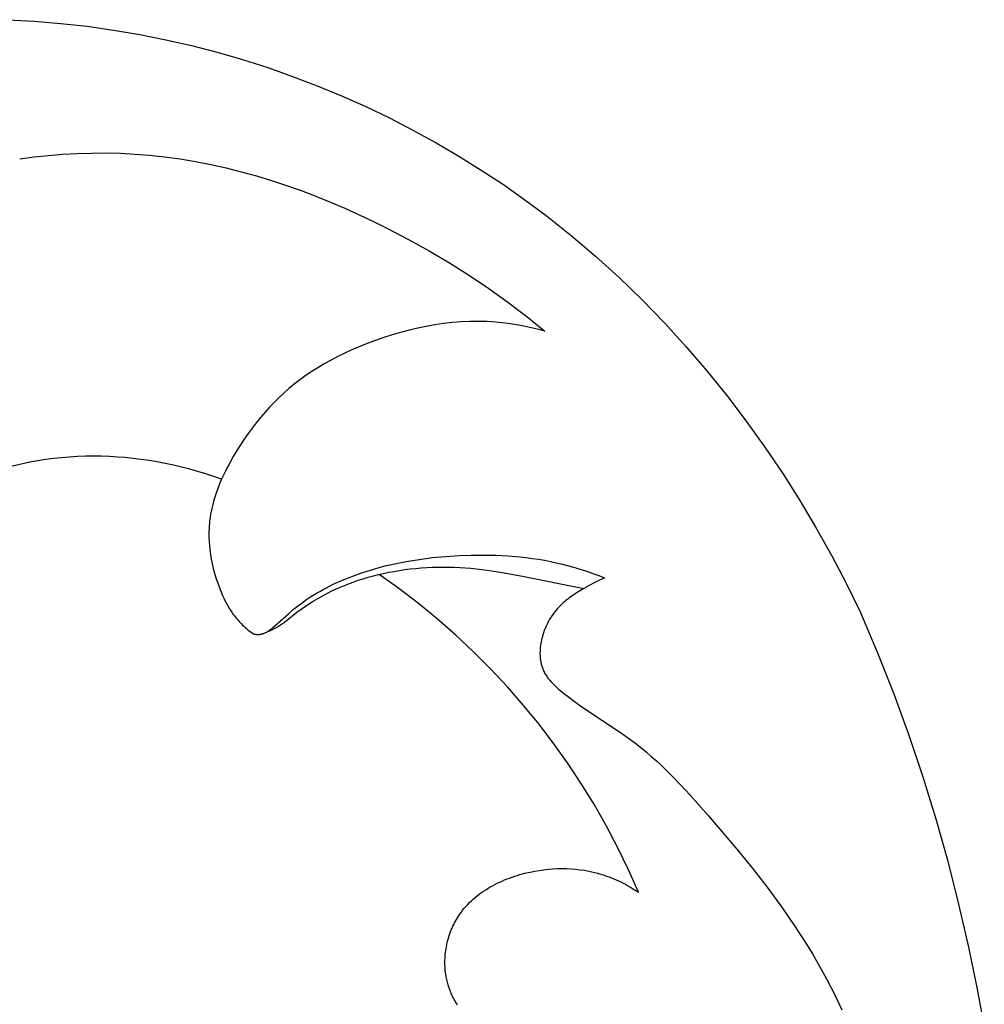
# Model space of a CAD drawing. Units: millimetres. Extents: x -611 to 364, y -435 to 138.
# Drawn here: x -44 to -21, y -73 to -50 of the extents above; entities that cross this region are included whole.
import ezdxf

# ---------------------------------------------------------------- set-up
doc = ezdxf.new("R2010")
doc.units = ezdxf.units.MM
doc.header["$MEASUREMENT"] = 0

msp = doc.modelspace()

# ---------------------------------------------------------------- linework, layer by layer
for p, q in [((-43.98438, -49.98546), (-43.36773, -50.01886)), ((-43.36773, -50.01886), (-42.75234, -50.07006)), ((-42.75234, -50.07006), (-42.1387, -50.13892)), ((-42.1387, -50.13892), (-41.52731, -50.22532)), ((-41.52731, -50.22532), (-40.91869, -50.32911)), ((-40.91869, -50.32911), (-40.31333, -50.45016)), ((-40.31333, -50.45016), (-39.71749, -50.58693)), ((-39.71749, -50.58693), (-39.12577, -50.74031)), ((-39.12577, -50.74031), (-38.53858, -50.91011)), ((-38.53858, -50.91011), (-37.95633, -51.09613)), ((-37.95633, -51.09613), (-37.37944, -51.29819)), ((-37.37944, -51.29819), (-36.80833, -51.51609)), ((-36.80833, -51.51609), (-36.24341, -51.74963)), ((-36.24341, -51.74963), (-35.6851, -51.99864)), ((-35.6851, -51.99864), (-35.13382, -52.26291)), ((-35.13382, -52.26291), (-34.58998, -52.54225)), ((-34.58998, -52.54225), (-34.05399, -52.83647)), ((-34.05399, -52.83647), (-33.52628, -53.14539)), ((-43.3688, -53.1668), (-43.03615, -53.13119)), ((-43.03615, -53.13119), (-42.70289, -53.10401)), ((-42.70289, -53.10401), (-42.36925, -53.08538)), ((-42.36925, -53.08538), (-42.03547, -53.07541)), ((-42.03547, -53.07541), (-41.70179, -53.07422)), ((-41.70179, -53.07422), (-41.36847, -53.08194)), ((-41.36847, -53.08194), (-41.03573, -53.09867)), ((-41.03573, -53.09867), (-40.70382, -53.12455)), ((-40.70382, -53.12455), (-40.34376, -53.16316)), ((-33.52628, -53.14539), (-33.00726, -53.4688)), ((-43.70057, -53.21072), (-43.3688, -53.1668)), ((-40.34376, -53.16316), (-39.98509, -53.2124)), ((-39.98509, -53.2124), (-39.62793, -53.27191)), ((-39.62793, -53.27191), (-39.27242, -53.34135)), ((-39.27242, -53.34135), (-38.91867, -53.42037)), ((-38.91867, -53.42037), (-38.56681, -53.50863)), ((-38.56681, -53.50863), (-38.21695, -53.60578)), ((-38.21695, -53.60578), (-37.86923, -53.71147)), ((-33.00726, -53.4688), (-32.49735, -53.80651)), ((-37.86923, -53.71147), (-37.52375, -53.82537)), ((-37.52375, -53.82537), (-37.18065, -53.94711)), ((-32.49735, -53.80651), (-31.99695, -54.15833)), ((-37.18065, -53.94711), (-36.84005, -54.07635)), ((-36.84005, -54.07635), (-36.50207, -54.21276)), ((-36.50207, -54.21276), (-36.16683, -54.35597)), ((-31.99695, -54.15833), (-31.5065, -54.52408)), ((-36.16683, -54.35597), (-35.83446, -54.50565)), ((-35.83446, -54.50565), (-35.50507, -54.66145)), ((-31.5065, -54.52408), (-30.92746, -54.98437)), ((-35.50507, -54.66145), (-35.1788, -54.82302)), ((-35.1788, -54.82302), (-34.69338, -55.07678)), ((-30.92746, -54.98437), (-30.36381, -55.46387)), ((-34.69338, -55.07678), (-34.21568, -55.34293)), ((-34.21568, -55.34293), (-33.7461, -55.62155)), ((-33.7461, -55.62155), (-33.28502, -55.91272)), ((-30.36381, -55.46387), (-29.81578, -55.96173)), ((-33.28502, -55.91272), (-32.83284, -56.21651)), ((-29.81578, -55.96173), (-29.28363, -56.47712)), ((-32.83284, -56.21651), (-32.38995, -56.53301)), ((-32.38995, -56.53301), (-31.95673, -56.86228)), ((-29.28363, -56.47712), (-28.7676, -57.00917)), ((-33.88129, -57.02836), (-34.08192, -57.05741)), ((-33.68019, -57.00566), (-33.88129, -57.02836)), ((-33.47879, -56.98952), (-33.68019, -57.00566)), ((-33.27728, -56.98017), (-33.47879, -56.98952)), ((-33.17653, -56.97812), (-33.27728, -56.98017)), ((-33.07582, -56.97785), (-33.17653, -56.97812)), ((-32.97517, -56.97939), (-33.07582, -56.97785)), ((-32.87459, -56.98277), (-32.97517, -56.97939)), ((-32.77412, -56.98802), (-32.87459, -56.98277)), ((-32.67377, -56.99516), (-32.77412, -56.98802)), ((-32.52932, -57.00883), (-32.67377, -56.99516)), ((-32.38524, -57.02635), (-32.52932, -57.00883)), ((-32.24164, -57.04759), (-32.38524, -57.02635)), ((-31.95673, -56.86228), (-31.53358, -57.20442)), ((-28.7676, -57.00917), (-28.26796, -57.55706)), ((-34.87628, -57.2325), (-35.07195, -57.28986)), ((-34.67926, -57.18035), (-34.87628, -57.2325)), ((-34.48108, -57.13363), (-34.67926, -57.18035)), ((-34.28191, -57.09258), (-34.48108, -57.13363)), ((-34.08192, -57.05741), (-34.28191, -57.09258)), ((-32.09859, -57.07239), (-32.24164, -57.04759)), ((-31.95617, -57.10062), (-32.09859, -57.07239)), ((-31.81448, -57.13214), (-31.95617, -57.10062)), ((-31.67359, -57.16678), (-31.81448, -57.13214)), ((-31.53358, -57.20442), (-31.67359, -57.16678)), ((-35.64916, -57.49095), (-35.83771, -57.56689)), ((-35.45856, -57.41931), (-35.64916, -57.49095)), ((-35.2661, -57.35221), (-35.45856, -57.41931)), ((-35.07195, -57.28986), (-35.2661, -57.35221)), ((-36.16728, -57.71242), (-36.32885, -57.79064)), ((-36.00349, -57.63792), (-36.16728, -57.71242)), ((-35.83771, -57.56689), (-36.00349, -57.63792)), ((-28.26796, -57.55706), (-27.78494, -58.11992)), ((-36.48796, -57.87285), (-36.64439, -57.95928)), ((-36.32885, -57.79064), (-36.48796, -57.87285)), ((-36.94824, -58.14585), (-37.09519, -58.24647)), ((-36.79789, -58.0502), (-36.94824, -58.14585)), ((-36.64439, -57.95928), (-36.79789, -58.0502)), ((-27.78494, -58.11992), (-27.3188, -58.69692)), ((-37.2204, -58.33843), (-37.34282, -58.43423)), ((-37.09519, -58.24647), (-37.2204, -58.33843)), ((-37.57925, -58.63689), (-37.6932, -58.74348)), ((-37.46245, -58.53376), (-37.57925, -58.63689)), ((-37.34282, -58.43423), (-37.46245, -58.53376)), ((-37.80429, -58.85341), (-37.91249, -58.96656)), ((-37.6932, -58.74348), (-37.80429, -58.85341)), ((-27.3188, -58.69692), (-26.86979, -59.28721)), ((-38.01777, -59.08279), (-38.12011, -59.20198)), ((-37.91249, -58.96656), (-38.01777, -59.08279)), ((-38.12011, -59.20198), (-38.2195, -59.324)), ((-26.86979, -59.28721), (-26.43816, -59.88994)), ((-38.3159, -59.44872), (-38.4093, -59.57601)), ((-38.2195, -59.324), (-38.3159, -59.44872)), ((-38.49967, -59.70576), (-38.587, -59.83782)), ((-38.4093, -59.57601), (-38.49967, -59.70576)), ((-38.67125, -59.97207), (-38.75241, -60.10838)), ((-38.587, -59.83782), (-38.67125, -59.97207)), ((-26.43816, -59.88994), (-26.02416, -60.50428)), ((-43.28394, -60.20688), (-43.46542, -60.23979)), ((-43.10155, -60.17851), (-43.28394, -60.20688)), ((-42.91835, -60.15461), (-43.10155, -60.17851)), ((-42.73447, -60.13516), (-42.91835, -60.15461)), ((-42.55003, -60.1201), (-42.73447, -60.13516)), ((-42.36515, -60.10939), (-42.55003, -60.1201)), ((-42.17996, -60.10297), (-42.36515, -60.10939)), ((-41.99457, -60.10081), (-42.17996, -60.10297)), ((-41.8091, -60.10285), (-41.99457, -60.10081)), ((-41.62368, -60.10905), (-41.8091, -60.10285)), ((-41.43843, -60.11937), (-41.62368, -60.10905)), ((-41.25346, -60.13375), (-41.43843, -60.11937)), ((-41.06891, -60.15215), (-41.25346, -60.13375)), ((-40.88488, -60.17452), (-41.06891, -60.15215)), ((-40.70151, -60.20082), (-40.88488, -60.17452)), ((-40.51891, -60.231), (-40.70151, -60.20082)), ((-40.32785, -60.26688), (-40.51891, -60.231)), ((-38.75241, -60.10838), (-38.8517, -60.28598)), ((-43.70001, -60.28932), (-43.93297, -60.34576)), ((-43.46542, -60.23979), (-43.70001, -60.28932)), ((-40.13784, -60.30697), (-40.32785, -60.26688)), ((-39.94893, -60.35126), (-40.13784, -60.30697)), ((-39.76121, -60.39972), (-39.94893, -60.35126)), ((-39.57471, -60.45234), (-39.76121, -60.39972)), ((-39.38951, -60.50909), (-39.57471, -60.45234)), ((-38.89904, -60.37594), (-38.94464, -60.46665)), ((-38.8517, -60.28598), (-38.89904, -60.37594)), ((-39.20567, -60.56996), (-39.38951, -60.50909)), ((-39.02324, -60.63492), (-39.20567, -60.56996)), ((-39.03002, -60.65029), (-39.06949, -60.74318)), ((-38.98835, -60.55811), (-39.03002, -60.65029)), ((-38.94464, -60.46665), (-38.98835, -60.55811)), ((-26.02416, -60.50428), (-25.62804, -61.12936)), ((-39.1066, -60.83678), (-39.14122, -60.93106)), ((-39.06949, -60.74318), (-39.1066, -60.83678)), ((-39.20234, -61.12164), (-39.22853, -61.2179)), ((-39.17318, -61.02602), (-39.20234, -61.12164)), ((-39.14122, -60.93106), (-39.17318, -61.02602)), ((-25.62804, -61.12936), (-25.25005, -61.76436)), ((-39.25161, -61.3148), (-39.27142, -61.41231)), ((-39.22853, -61.2179), (-39.25161, -61.3148)), ((-39.29468, -61.55972), (-39.30063, -61.60915)), ((-39.28781, -61.51043), (-39.29468, -61.55972)), ((-39.28005, -61.4613), (-39.28781, -61.51043)), ((-39.27142, -61.41231), (-39.28005, -61.4613)), ((-39.31589, -61.82675), (-39.31703, -61.88144)), ((-39.3137, -61.77215), (-39.31589, -61.82675)), ((-39.31043, -61.71767), (-39.3137, -61.77215)), ((-39.30608, -61.66333), (-39.31043, -61.71767)), ((-39.30063, -61.60915), (-39.30608, -61.66333)), ((-25.25005, -61.76436), (-24.89044, -62.40841)), ((-39.31703, -61.88144), (-39.31713, -61.93622)), ((-39.31713, -61.93622), (-39.3162, -61.99106)), ((-39.3162, -61.99106), (-39.31425, -62.04594)), ((-39.31425, -62.04594), (-39.3113, -62.10086)), ((-39.3113, -62.10086), (-39.30736, -62.15578)), ((-39.30736, -62.15578), (-39.29658, -62.26557)), ((-39.29658, -62.26557), (-39.28202, -62.37518)), ((-39.28202, -62.37518), (-39.26379, -62.48445)), ((-39.26379, -62.48445), (-39.242, -62.59325)), ((-34.74957, -62.54032), (-34.59763, -62.5141)), ((-34.59763, -62.5141), (-34.44521, -62.49065)), ((-34.44521, -62.49065), (-34.13908, -62.45175)), ((-34.13908, -62.45175), (-33.83156, -62.42285)), ((-33.83156, -62.42285), (-33.52301, -62.40319)), ((-33.52301, -62.40319), (-33.23938, -62.39284)), ((-33.23938, -62.39284), (-32.95557, -62.39021)), ((-32.95557, -62.39021), (-32.67198, -62.3959)), ((-32.67198, -62.3959), (-32.38897, -62.41048)), ((-32.38897, -62.41048), (-32.10694, -62.43455)), ((-32.10694, -62.43455), (-31.9664, -62.45033)), ((-31.9664, -62.45033), (-31.82625, -62.4687)), ((-31.82625, -62.4687), (-31.68654, -62.48973)), ((-31.68654, -62.48973), (-31.5473, -62.5135)), ((-31.5473, -62.5135), (-31.40859, -62.54008)), ((-24.89044, -62.40841), (-24.54947, -63.06069)), ((-39.242, -62.59325), (-39.21676, -62.70142)), ((-39.21676, -62.70142), (-39.18818, -62.80883)), ((-35.64834, -62.76149), (-35.5003, -62.71656)), ((-35.5003, -62.71656), (-35.3515, -62.67498)), ((-35.3515, -62.67498), (-35.20198, -62.63666)), ((-35.20198, -62.63666), (-35.05179, -62.60151)), ((-35.05179, -62.60151), (-34.90097, -62.56943)), ((-34.90539, -62.74787), (-34.77932, -62.72959)), ((-34.90097, -62.56943), (-34.74957, -62.54032)), ((-34.77932, -62.72959), (-34.65287, -62.71381)), ((-34.65287, -62.71381), (-34.52609, -62.70048)), ((-34.52609, -62.70048), (-34.39903, -62.6896)), ((-34.39903, -62.6896), (-34.27175, -62.68113)), ((-34.27175, -62.68113), (-34.14429, -62.67505)), ((-34.14429, -62.67505), (-34.01673, -62.67134)), ((-34.01673, -62.67134), (-33.8891, -62.66996)), ((-33.8891, -62.66996), (-33.76148, -62.6709)), ((-33.76148, -62.6709), (-33.63391, -62.67413)), ((-33.63391, -62.67413), (-33.50644, -62.67961)), ((-33.50644, -62.67961), (-33.25205, -62.69728)), ((-33.25205, -62.69728), (-32.99876, -62.7237)), ((-32.99876, -62.7237), (-32.76039, -62.75628)), ((-31.40859, -62.54008), (-31.27046, -62.56955)), ((-31.27046, -62.56955), (-31.12762, -62.60326)), ((-31.12762, -62.60326), (-30.98551, -62.64007)), ((-30.98551, -62.64007), (-30.84417, -62.67987)), ((-30.84417, -62.67987), (-30.70366, -62.72256)), ((-30.70366, -62.72256), (-30.56403, -62.76804)), ((-39.18818, -62.80883), (-39.15637, -62.91532)), ((-39.15637, -62.91532), (-39.12145, -63.02075)), ((-36.27346, -62.99478), (-36.10858, -62.92584)), ((-36.10858, -62.92584), (-35.94193, -62.8618)), ((-35.94193, -62.8618), (-35.79556, -62.80987)), ((-35.85993, -62.97694), (-35.74358, -62.93959)), ((-35.79556, -62.80987), (-35.64834, -62.76149)), ((-35.74358, -62.93959), (-35.62646, -62.90484)), ((-35.62646, -62.90484), (-35.50861, -62.87265)), ((-35.50861, -62.87265), (-35.39008, -62.84298)), ((-35.39008, -62.84298), (-35.27094, -62.81579)), ((-34.91607, -63.16895), (-35.3774, -62.83997)), ((-35.27094, -62.81579), (-35.15123, -62.79103)), ((-35.15123, -62.79103), (-35.031, -62.76866)), ((-35.031, -62.76866), (-34.90539, -62.74787)), ((-32.76039, -62.75628), (-32.52304, -62.79463)), ((-32.52304, -62.79463), (-32.05008, -62.88106)), ((-32.05008, -62.88106), (-30.6293, -63.16432)), ((-30.56403, -62.76804), (-30.42533, -62.81621)), ((-30.42533, -62.81621), (-30.28761, -62.86698)), ((-30.28761, -62.86698), (-30.15092, -62.92025)), ((-30.21242, -62.94709), (-30.27333, -62.97513)), ((-30.15092, -62.92025), (-30.21242, -62.94709)), ((-39.12145, -63.02075), (-39.08353, -63.12497)), ((-39.08353, -63.12497), (-39.04271, -63.22783)), ((-36.7514, -63.23226), (-36.67392, -63.1894)), ((-36.67392, -63.1894), (-36.59546, -63.14787)), ((-36.59546, -63.14787), (-36.43595, -63.06875)), ((-36.45212, -63.21553), (-36.33486, -63.16138)), ((-36.43595, -63.06875), (-36.27346, -62.99478)), ((-36.33486, -63.16138), (-36.21625, -63.11023)), ((-36.21625, -63.11023), (-36.0964, -63.06209)), ((-36.0964, -63.06209), (-35.97544, -63.01695)), ((-35.97544, -63.01695), (-35.85993, -62.97694)), ((-34.46596, -63.51312), (-34.91607, -63.16895)), ((-30.6293, -63.16432), (-30.70682, -63.21035)), ((-30.51214, -63.09776), (-30.6293, -63.16432)), ((-30.39361, -63.03449), (-30.51214, -63.09776)), ((-30.27333, -62.97513), (-30.39361, -63.03449)), ((-24.54947, -63.06069), (-24.22737, -63.72033)), ((-39.04271, -63.22783), (-38.99911, -63.3292)), ((-38.99911, -63.3292), (-38.97274, -63.38687)), ((-38.97274, -63.38687), (-38.94535, -63.4439)), ((-37.12173, -63.46706), (-37.05019, -63.41732)), ((-37.05019, -63.41732), (-36.97732, -63.36898)), ((-36.97732, -63.36898), (-36.90318, -63.32203)), ((-36.90509, -63.46218), (-36.7945, -63.396)), ((-36.90318, -63.32203), (-36.82785, -63.27647)), ((-36.82785, -63.27647), (-36.7514, -63.23226)), ((-36.7945, -63.396), (-36.68206, -63.33284)), ((-36.68206, -63.33284), (-36.56789, -63.27268)), ((-36.56789, -63.27268), (-36.45212, -63.21553)), ((-31.00478, -63.41252), (-31.03987, -63.44044)), ((-30.96909, -63.38528), (-31.00478, -63.41252)), ((-30.93287, -63.35868), (-30.96909, -63.38528)), ((-30.85898, -63.30723), (-30.93287, -63.35868)), ((-30.78351, -63.25789), (-30.85898, -63.30723)), ((-30.70682, -63.21035), (-30.78351, -63.25789)), ((-38.94535, -63.4439), (-38.91681, -63.50021)), ((-38.91681, -63.50021), (-38.887, -63.55571)), ((-38.887, -63.55571), (-38.85579, -63.6103)), ((-38.85579, -63.6103), (-38.82303, -63.6639)), ((-37.46908, -63.74367), (-37.33213, -63.6281)), ((-37.33213, -63.6281), (-37.26259, -63.57243)), ((-37.27903, -63.71778), (-37.15685, -63.62881)), ((-37.26259, -63.57243), (-37.19185, -63.51823)), ((-37.19185, -63.51823), (-37.12173, -63.46706)), ((-37.15685, -63.62881), (-37.03226, -63.54354)), ((-37.03226, -63.54354), (-36.90509, -63.46218)), ((-34.02757, -63.87211), (-34.46596, -63.51312)), ((-31.24165, -63.63117), (-31.27717, -63.67216)), ((-31.20481, -63.59145), (-31.24165, -63.63117)), ((-31.17338, -63.5596), (-31.20481, -63.59145)), ((-31.14113, -63.52861), (-31.17338, -63.5596)), ((-31.10809, -63.49844), (-31.14113, -63.52861)), ((-31.07432, -63.46907), (-31.10809, -63.49844)), ((-31.03987, -63.44044), (-31.07432, -63.46907)), ((-38.82303, -63.6639), (-38.78862, -63.71642)), ((-38.78862, -63.71642), (-38.77075, -63.74225)), ((-38.77075, -63.74225), (-38.75241, -63.76778)), ((-38.75241, -63.76778), (-38.728, -63.80031)), ((-38.728, -63.80031), (-38.70281, -63.83231)), ((-38.70281, -63.83231), (-38.67688, -63.86376)), ((-38.67688, -63.86376), (-38.65023, -63.89467)), ((-37.79051, -64.03138), (-37.46908, -63.74367)), ((-37.57034, -63.94612), (-37.27903, -63.71778)), ((-33.6014, -64.24551), (-34.02757, -63.87211)), ((-31.40525, -63.84799), (-31.43357, -63.89471)), ((-31.3754, -63.80234), (-31.40525, -63.84799)), ((-31.34408, -63.75778), (-31.3754, -63.80234)), ((-31.31133, -63.71438), (-31.34408, -63.75778)), ((-31.27717, -63.67216), (-31.31133, -63.71438)), ((-24.22737, -63.72033), (-23.8265, -64.65671)), ((-38.65023, -63.89467), (-38.62288, -63.92502)), ((-38.62288, -63.92502), (-38.59487, -63.9548)), ((-38.59487, -63.9548), (-38.56622, -63.984)), ((-38.56622, -63.984), (-38.53697, -64.01262)), ((-38.53697, -64.01262), (-38.50714, -64.04065)), ((-38.50714, -64.04065), (-38.47675, -64.06809)), ((-38.47675, -64.06809), (-38.44584, -64.09491)), ((-38.44584, -64.09491), (-38.41443, -64.12112)), ((-37.90861, -64.12797), (-37.88442, -64.10996)), ((-37.88442, -64.10996), (-37.86054, -64.09113)), ((-37.86054, -64.09113), (-37.83695, -64.07166)), ((-37.84061, -64.11688), (-37.81, -64.10163)), ((-37.83695, -64.07166), (-37.79051, -64.03138)), ((-37.81, -64.10163), (-37.77981, -64.08564)), ((-37.77981, -64.08564), (-37.75008, -64.06888)), ((-37.75008, -64.06888), (-37.72672, -64.05493)), ((-37.72672, -64.05493), (-37.70367, -64.04051)), ((-37.70367, -64.04051), (-37.65837, -64.01038)), ((-37.65837, -64.01038), (-37.614, -63.97882)), ((-37.614, -63.97882), (-37.57034, -63.94612)), ((-31.53095, -64.09131), (-31.55112, -64.14269)), ((-31.50908, -64.04079), (-31.53095, -64.09131)), ((-31.48553, -63.99115), (-31.50908, -64.04079)), ((-31.46035, -63.94244), (-31.48553, -63.99115)), ((-31.43357, -63.89471), (-31.46035, -63.94244)), ((-38.41443, -64.12112), (-38.38256, -64.1467)), ((-38.38256, -64.1467), (-38.35024, -64.17165)), ((-38.35024, -64.17165), (-38.31752, -64.19596)), ((-38.31752, -64.19596), (-38.2844, -64.21963)), ((-38.2844, -64.21963), (-38.26716, -64.22271)), ((-38.26716, -64.22271), (-38.24976, -64.22534)), ((-38.24976, -64.22534), (-38.23226, -64.22747)), ((-38.23226, -64.22747), (-38.2147, -64.22905)), ((-38.2147, -64.22905), (-38.20592, -64.2296)), ((-38.20592, -64.2296), (-38.19715, -64.23)), ((-38.19715, -64.23), (-38.18839, -64.23023)), ((-38.18839, -64.23023), (-38.17965, -64.23029)), ((-38.17965, -64.23029), (-38.17093, -64.23016)), ((-38.17093, -64.23016), (-38.16225, -64.22985)), ((-38.16225, -64.22985), (-38.15362, -64.22933)), ((-38.15362, -64.22933), (-38.14502, -64.22862)), ((-38.14502, -64.22862), (-38.1379, -64.22786)), ((-38.1379, -64.22786), (-38.13082, -64.22696)), ((-38.13082, -64.22696), (-38.12377, -64.22592)), ((-38.12377, -64.22592), (-38.11675, -64.22474)), ((-38.11675, -64.22474), (-38.10977, -64.22343)), ((-38.10977, -64.22343), (-38.10283, -64.22198)), ((-38.10283, -64.22198), (-38.09592, -64.2204)), ((-38.09592, -64.2204), (-38.08905, -64.21868)), ((-38.08905, -64.21868), (-38.08221, -64.21685)), ((-38.08221, -64.21685), (-38.0754, -64.21488)), ((-38.0754, -64.21488), (-38.06862, -64.2128)), ((-38.06862, -64.2128), (-38.06188, -64.21059)), ((-38.06188, -64.21059), (-38.04849, -64.20583)), ((-38.04849, -64.20583), (-38.03523, -64.20062)), ((-38.03523, -64.20062), (-38.02208, -64.19498)), ((-38.02208, -64.19498), (-38.00905, -64.18893)), ((-38.00905, -64.18893), (-37.99614, -64.18248)), ((-37.99818, -64.18353), (-37.93445, -64.15864)), ((-37.99614, -64.18248), (-37.98333, -64.17566)), ((-37.98333, -64.17566), (-37.97063, -64.16849)), ((-37.97063, -64.16849), (-37.95803, -64.16098)), ((-37.95803, -64.16098), (-37.94554, -64.15316)), ((-37.94554, -64.15316), (-37.93314, -64.14503)), ((-37.93445, -64.15864), (-37.90288, -64.14535)), ((-37.93314, -64.14503), (-37.92083, -64.13663)), ((-37.92083, -64.13663), (-37.90861, -64.12797)), ((-37.90288, -64.14535), (-37.87159, -64.13145)), ((-37.87159, -64.13145), (-37.84061, -64.11688)), ((-33.1879, -64.63291), (-33.6014, -64.24551)), ((-31.60771, -64.32854), (-31.61395, -64.35579)), ((-31.601, -64.30146), (-31.60771, -64.32854)), ((-31.59382, -64.27454), (-31.601, -64.30146)), ((-31.58619, -64.2478), (-31.59382, -64.27454)), ((-31.57809, -64.22124), (-31.58619, -64.2478)), ((-31.56955, -64.19486), (-31.57809, -64.22124)), ((-31.55112, -64.14269), (-31.56955, -64.19486)), ((-31.64197, -64.53179), (-31.64558, -64.57615)), ((-31.63694, -64.48749), (-31.64197, -64.53179)), ((-31.63056, -64.44333), (-31.63694, -64.48749)), ((-31.62288, -64.3994), (-31.63056, -64.44333)), ((-31.61395, -64.35579), (-31.62288, -64.3994)), ((-32.78756, -65.03388), (-33.1879, -64.63291)), ((-31.64775, -64.62048), (-31.6484, -64.6647)), ((-31.6484, -64.6647), (-31.64815, -64.68675)), ((-31.64815, -64.68675), (-31.64749, -64.70873)), ((-31.64558, -64.57615), (-31.64775, -64.62048)), ((-31.64749, -64.70873), (-31.64644, -64.73065)), ((-31.64644, -64.73065), (-31.64498, -64.75248)), ((-31.64498, -64.75248), (-31.6431, -64.77422)), ((-31.6431, -64.77422), (-31.6408, -64.79586)), ((-31.6408, -64.79586), (-31.63808, -64.81739)), ((-23.8265, -64.65671), (-23.45181, -65.60392)), ((-31.63808, -64.81739), (-31.63491, -64.83879)), ((-31.63491, -64.83879), (-31.63131, -64.86006)), ((-31.63131, -64.86006), (-31.62726, -64.88118)), ((-31.62726, -64.88118), (-31.62276, -64.90215)), ((-31.62276, -64.90215), (-31.61779, -64.92296)), ((-31.61779, -64.92296), (-31.61236, -64.94358)), ((-31.61236, -64.94358), (-31.60646, -64.96402)), ((-31.60646, -64.96402), (-31.60007, -64.98426)), ((-31.60007, -64.98426), (-31.5932, -65.0043)), ((-31.5932, -65.0043), (-31.58584, -65.02411)), ((-31.58584, -65.02411), (-31.57798, -65.0437)), ((-32.4008, -65.44798), (-32.78756, -65.03388)), ((-31.57798, -65.0437), (-31.56788, -65.06691)), ((-31.56788, -65.06691), (-31.55707, -65.08978)), ((-31.55707, -65.08978), (-31.54558, -65.11232)), ((-31.54558, -65.11232), (-31.53343, -65.13454)), ((-31.53343, -65.13454), (-31.52064, -65.15644)), ((-31.52064, -65.15644), (-31.50724, -65.17803)), ((-31.50724, -65.17803), (-31.49325, -65.19931)), ((-31.49325, -65.19931), (-31.4787, -65.22031)), ((-31.4787, -65.22031), (-31.46361, -65.24101)), ((-31.46361, -65.24101), (-31.44799, -65.26144)), ((-32.02805, -65.87473), (-32.4008, -65.44798)), ((-31.44799, -65.26144), (-31.43188, -65.28159)), ((-31.43188, -65.28159), (-31.4153, -65.30148)), ((-31.4153, -65.30148), (-31.39827, -65.32111)), ((-31.39827, -65.32111), (-31.38082, -65.3405)), ((-31.38082, -65.3405), (-31.34472, -65.37854)), ((-31.34472, -65.37854), (-31.30721, -65.41568)), ((-31.30721, -65.41568), (-31.26846, -65.45196)), ((-31.26846, -65.45196), (-31.22866, -65.48746)), ((-31.22866, -65.48746), (-31.18799, -65.52222)), ((-31.18799, -65.52222), (-31.10483, -65.5898)), ((-31.10483, -65.5898), (-31.02046, -65.65517)), ((-31.02046, -65.65517), (-30.86014, -65.77483)), ((-23.45181, -65.60392), (-23.10274, -66.56127)), ((-31.66975, -66.31367), (-32.02805, -65.87473)), ((-30.86014, -65.77483), (-30.70006, -65.88954)), ((-30.70006, -65.88954), (-29.76401, -66.51547)), ((-31.32627, -66.76432), (-31.66975, -66.31367)), ((-29.76401, -66.51547), (-29.56372, -66.6578)), ((-23.10274, -66.56127), (-22.77871, -67.52804)), ((-30.998, -67.22616), (-31.32627, -66.76432)), ((-29.56372, -66.6578), (-29.43696, -66.75348)), ((-29.43696, -66.75348), (-29.31255, -66.85197)), ((-29.31255, -66.85197), (-29.19037, -66.95311)), ((-29.19037, -66.95311), (-29.0703, -67.05674)), ((-29.0703, -67.05674), (-28.95218, -67.16267)), ((-30.68532, -67.69869), (-30.998, -67.22616)), ((-28.95218, -67.16267), (-28.83591, -67.27076)), ((-28.83591, -67.27076), (-28.60833, -67.49271)), ((-28.60833, -67.49271), (-28.3865, -67.72123)), ((-22.77871, -67.52804), (-22.47918, -68.50353)), ((-30.38856, -68.18137), (-30.68532, -67.69869)), ((-28.3865, -67.72123), (-28.16938, -67.95501)), ((-28.16938, -67.95501), (-27.74503, -68.43294)), ((-30.10805, -68.67369), (-30.38856, -68.18137)), ((-27.74503, -68.43294), (-27.05058, -69.25119)), ((-29.84411, -69.17508), (-30.10805, -68.67369)), ((-22.47918, -68.50353), (-22.20358, -69.48704)), ((-29.59703, -69.68499), (-29.84411, -69.17508)), ((-27.05058, -69.25119), (-26.71401, -69.66785)), ((-22.20358, -69.48704), (-21.95134, -70.47784)), ((-32.23441, -69.83424), (-32.17517, -69.81536)), ((-32.17517, -69.81536), (-32.11562, -69.79755)), ((-32.11562, -69.79755), (-31.99576, -69.76511)), ((-31.99576, -69.76511), (-31.87521, -69.73686)), ((-31.87521, -69.73686), (-31.77017, -69.71569)), ((-31.77017, -69.71569), (-31.66496, -69.69768)), ((-31.66496, -69.69768), (-31.55967, -69.68284)), ((-31.55967, -69.68284), (-31.45437, -69.67122)), ((-31.45437, -69.67122), (-31.34912, -69.66284)), ((-31.34912, -69.66284), (-31.24402, -69.65771)), ((-31.24402, -69.65771), (-31.13912, -69.65587)), ((-31.13912, -69.65587), (-31.03451, -69.65735)), ((-31.03451, -69.65735), (-30.93026, -69.66217)), ((-30.93026, -69.66217), (-30.82644, -69.67036)), ((-30.82644, -69.67036), (-30.72314, -69.68194)), ((-30.72314, -69.68194), (-30.62041, -69.69694)), ((-30.62041, -69.69694), (-30.51835, -69.71539)), ((-30.51835, -69.71539), (-30.41701, -69.73731)), ((-30.41701, -69.73731), (-30.31648, -69.76273)), ((-30.31648, -69.76273), (-30.26654, -69.77676)), ((-30.26654, -69.77676), (-30.21684, -69.79168)), ((-30.21684, -69.79168), (-30.16057, -69.80973)), ((-30.16057, -69.80973), (-30.10463, -69.8289)), ((-29.36709, -70.20285), (-29.59703, -69.68499)), ((-26.71401, -69.66785), (-26.38675, -70.09078)), ((-32.74584, -70.05321), (-32.69151, -70.02445)), ((-32.69151, -70.02445), (-32.63645, -69.9968)), ((-32.63645, -69.9968), (-32.5807, -69.97027)), ((-32.5807, -69.97027), (-32.52431, -69.94486)), ((-32.52431, -69.94486), (-32.46733, -69.92055)), ((-32.46733, -69.92055), (-32.4098, -69.89734)), ((-32.4098, -69.89734), (-32.35178, -69.87522)), ((-32.35178, -69.87522), (-32.2933, -69.85419)), ((-32.2933, -69.85419), (-32.23441, -69.83424)), ((-30.10463, -69.8289), (-30.04904, -69.84918)), ((-30.04904, -69.84918), (-29.99381, -69.87055)), ((-29.99381, -69.87055), (-29.93898, -69.89296)), ((-29.93898, -69.89296), (-29.88455, -69.91642)), ((-29.88455, -69.91642), (-29.83056, -69.94088)), ((-29.83056, -69.94088), (-29.77701, -69.96634)), ((-29.77701, -69.96634), (-29.72392, -69.99276)), ((-29.72392, -69.99276), (-29.67133, -70.02013)), ((-29.67133, -70.02013), (-29.61924, -70.04841)), ((-33.10169, -70.2866), (-33.0538, -70.24979)), ((-33.0538, -70.24979), (-33.00486, -70.21414)), ((-33.00486, -70.21414), (-32.95489, -70.17966)), ((-32.95489, -70.17966), (-32.90396, -70.14633)), ((-32.90396, -70.14633), (-32.85211, -70.11415)), ((-32.85211, -70.11415), (-32.79939, -70.08311)), ((-32.79939, -70.08311), (-32.74584, -70.05321)), ((-29.61924, -70.04841), (-29.56768, -70.0776)), ((-29.56768, -70.0776), (-29.46621, -70.13857)), ((-29.46621, -70.13857), (-29.36709, -70.20285)), ((-26.38675, -70.09078), (-26.07044, -70.5209)), ((-33.36413, -70.53237), (-33.32359, -70.48842)), ((-33.32359, -70.48842), (-33.28171, -70.44567)), ((-33.28171, -70.44567), (-33.23853, -70.40412)), ((-33.23853, -70.40412), (-33.1941, -70.36376)), ((-33.1941, -70.36376), (-33.14847, -70.32459)), ((-33.14847, -70.32459), (-33.10169, -70.2866)), ((-21.95134, -70.47784), (-21.72191, -71.47524)), ((-33.53677, -70.75753), (-33.51196, -70.72038)), ((-33.51196, -70.72038), (-33.47725, -70.67154)), ((-33.47725, -70.67154), (-33.44101, -70.62393)), ((-33.44101, -70.62393), (-33.40329, -70.57754)), ((-33.40329, -70.57754), (-33.36413, -70.53237)), ((-26.07044, -70.5209), (-25.76674, -70.95915)), ((-33.6669, -70.99334), (-33.64748, -70.95263)), ((-33.64748, -70.95263), (-33.62715, -70.91245)), ((-33.62715, -70.91245), (-33.6059, -70.87282)), ((-33.6059, -70.87282), (-33.58375, -70.83378)), ((-33.58375, -70.83378), (-33.5607, -70.79534)), ((-33.5607, -70.79534), (-33.53677, -70.75753)), ((-33.7499, -71.20386), (-33.7352, -71.16091)), ((-33.7352, -71.16091), (-33.71954, -71.11836)), ((-33.71954, -71.11836), (-33.70293, -71.07623)), ((-33.70293, -71.07623), (-33.68538, -71.03454)), ((-33.68538, -71.03454), (-33.6669, -70.99334)), ((-25.76674, -70.95915), (-25.47731, -71.40646)), ((-33.80873, -71.42362), (-33.79894, -71.37909)), ((-33.79894, -71.37909), (-33.78816, -71.33482)), ((-33.78816, -71.33482), (-33.77639, -71.29084)), ((-33.77639, -71.29084), (-33.76363, -71.24718)), ((-33.76363, -71.24718), (-33.7499, -71.20386)), ((-25.47731, -71.40646), (-25.33846, -71.63379)), ((-33.8424, -71.64932), (-33.83773, -71.60386)), ((-33.83773, -71.60386), (-33.83202, -71.55854)), ((-33.83202, -71.55854), (-33.82527, -71.51337)), ((-33.82527, -71.51337), (-33.81751, -71.46839)), ((-33.81751, -71.46839), (-33.80873, -71.42362)), ((-25.33846, -71.63379), (-25.2038, -71.86374)), ((-21.72191, -71.47524), (-21.52808, -72.41294)), ((-33.85057, -71.83194), (-33.85012, -71.78622)), ((-33.84994, -71.87767), (-33.85057, -71.83194)), ((-33.85012, -71.78622), (-33.84861, -71.74052)), ((-33.84861, -71.74052), (-33.84603, -71.69488)), ((-33.84603, -71.69488), (-33.8424, -71.64932)), ((-25.2038, -71.86374), (-25.01046, -72.2128)), ((-33.84822, -71.92336), (-33.84994, -71.87767)), ((-33.84541, -71.96901), (-33.84822, -71.92336)), ((-33.8415, -72.01458), (-33.84541, -71.96901)), ((-33.83648, -72.06004), (-33.8415, -72.01458)), ((-33.83035, -72.10537), (-33.83648, -72.06004)), ((-33.82025, -72.16647), (-33.83035, -72.10537)), ((-33.80812, -72.22718), (-33.82025, -72.16647)), ((-33.79395, -72.2874), (-33.80812, -72.22718)), ((-33.77778, -72.34704), (-33.79395, -72.2874)), ((-25.01046, -72.2128), (-24.82692, -72.56756)), ((-33.7596, -72.406), (-33.77778, -72.34704)), ((-33.73945, -72.46417), (-33.7596, -72.406)), ((-33.72863, -72.49292), (-33.73945, -72.46417)), ((-33.71733, -72.52145), (-33.72863, -72.49292)), ((-33.70553, -72.54973), (-33.71733, -72.52145)), ((-33.69325, -72.57776), (-33.70553, -72.54973)), ((-21.52808, -72.41294), (-21.3564, -73.355)), ((-33.68049, -72.60551), (-33.69325, -72.57776)), ((-33.66725, -72.63298), (-33.68049, -72.60551)), ((-33.65353, -72.66015), (-33.66725, -72.63298)), ((-33.63932, -72.68702), (-33.65353, -72.66015)), ((-33.62465, -72.71357), (-33.63932, -72.68702)), ((-33.6095, -72.73979), (-33.62465, -72.71357)), ((-33.59387, -72.76566), (-33.6095, -72.73979)), ((-33.57778, -72.79117), (-33.59387, -72.76566)), ((-24.82692, -72.56756), (-24.65317, -72.92761)), ((-33.56122, -72.81631), (-33.57778, -72.79117))]:
    msp.add_line(p, q)

doc.saveas('drawing.dxf')
